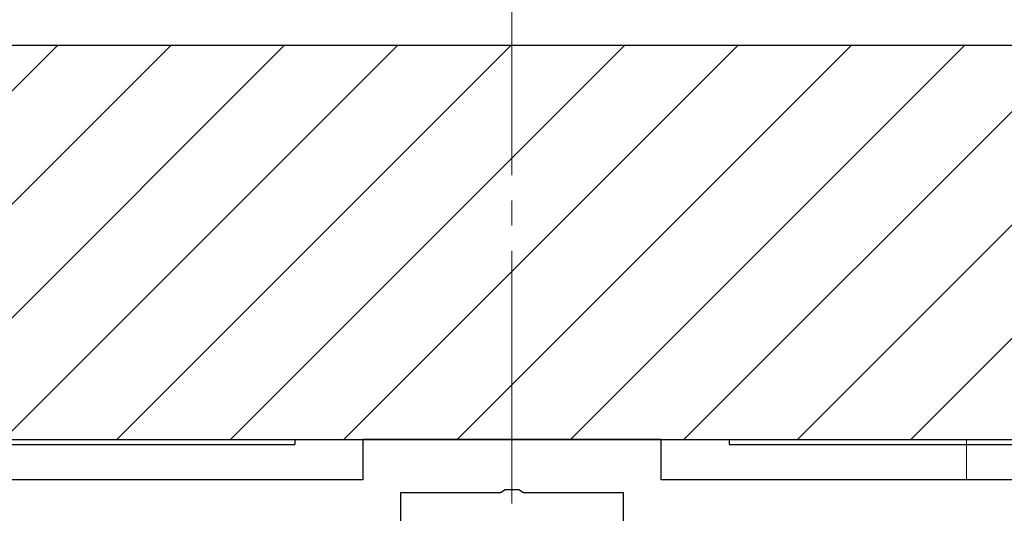
# Model space of a CAD drawing. Extents: x 105 to 1155, y 126 to 1691.
# Drawn here: x 264 to 302, y 1382 to 1402 of the extents above; entities that cross this region are included whole.
import ezdxf

# ---------------------------------------------------------------- set-up
doc = ezdxf.new("R2010")
doc.units = 0
doc.linetypes.add('YCENTER_1', pattern=[13, 10, -1, 1, -1])
for name, color, linetype, lineweight in [('YKK_11', 7, 'CONTINUOUS', 30), ('YKK_12', 2, 'CONTINUOUS', 13), ('YSS_K', 3, 'CONTINUOUS', 13), ('YSS_KE', 3, 'CONTINUOUS', 30)]:
    doc.layers.add(name, color=color, linetype=linetype, lineweight=lineweight)

msp = doc.modelspace()

# ---------------------------------------------------------------- linework, layer by layer
at = {"layer": 'YKK_11', "linetype": 'ByBlock', "lineweight": -2, "ltscale": 0.5}
for p, q in [((288.9, 1385.4), (277.1, 1385.4)), ((277.1, 1385.4), (277.1, 1383.8)), ((288.9, 1383.8), (288.9, 1385.4)), ((277.1, 1383.8), (250.9, 1383.8)), ((315.1, 1383.8), (288.9, 1383.8)), ((278.6, 1381.8), (278.6, 1383.3)), ((278.6, 1383.3), (282.542, 1383.3)), ((282.542, 1383.3), (282.725, 1383.42)), ((282.725, 1383.42), (283.275, 1383.42)), ((283.275, 1383.42), (283.458, 1383.3)), ((283.458, 1383.3), (287.4, 1383.3)), ((287.4, 1383.3), (287.4, 1381.8))]:
    msp.add_line(p, q, dxfattribs=at)
at = {"layer": 'YKK_12', "linetype": 'YCENTER_1'}
msp.add_line((283, 940.869), (283, 1456.044), dxfattribs=at)
at = {"layer": 'YKK_12'}
msp.add_line((301, 1383.8), (301, 1385.4), dxfattribs=at)
at = {"layer": 'YSS_K'}
msp.add_line((230.5, 1401), (335.5, 1401), dxfattribs=at)
msp.add_line((230.5, 1401), (335.5, 1401), dxfattribs=at)
at = {"layer": 'YSS_K', "linetype": 'Continuous'}
for p, q in [((249.398, 1385.4), (264.998, 1401)), ((253.888, 1385.4), (269.488, 1401)), ((258.378, 1385.4), (273.978, 1401)), ((262.868, 1385.4), (278.468, 1401)), ((267.358, 1385.4), (282.958, 1401)), ((271.848, 1385.4), (287.448, 1401)), ((276.338, 1385.4), (291.938, 1401)), ((280.828, 1385.4), (296.428, 1401)), ((285.319, 1385.4), (300.919, 1401)), ((289.809, 1385.4), (305.409, 1401)), ((294.299, 1385.4), (309.899, 1401)), ((298.789, 1385.4), (314.389, 1401))]:
    msp.add_line(p, q, dxfattribs=at)
at = {"layer": 'YSS_KE'}
for p, q in [((357, 1401), (209, 1401)), ((230.4, 1385.4), (274.4, 1385.4)), ((230.6, 1385.2), (274.4, 1385.2)), ((274.4, 1385.4), (274.4, 1385.2)), ((274.4, 1385.4), (291.6, 1385.4)), ((291.6, 1385.4), (291.6, 1385.2)), ((291.6, 1385.4), (335.6, 1385.4)), ((291.6, 1385.2), (291.6, 1385.2)), ((291.6, 1385.2), (335.4, 1385.2))]:
    msp.add_line(p, q, dxfattribs=at)

doc.saveas('drawing.dxf')
